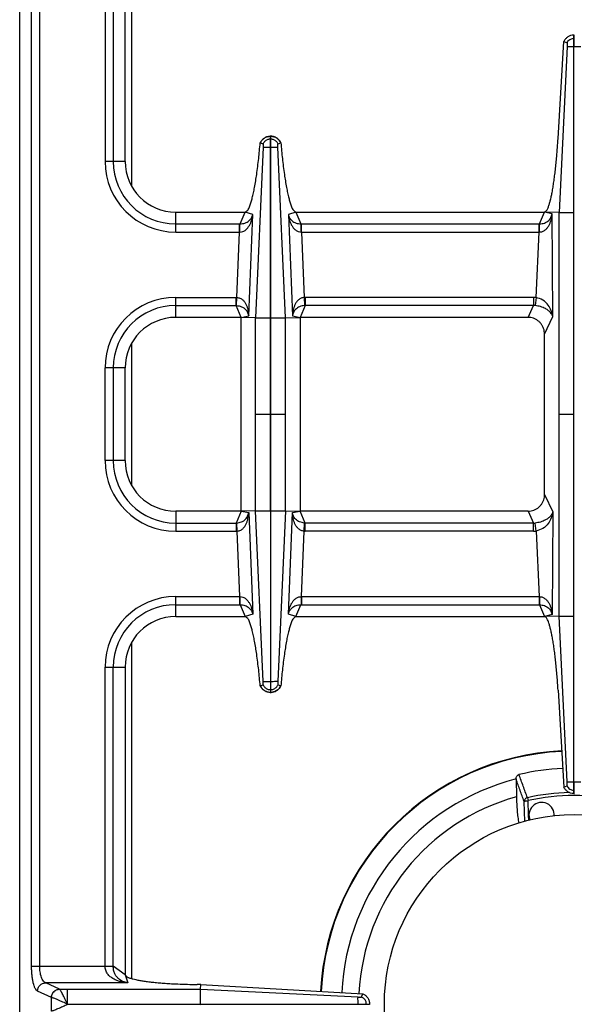
# Model space of a CAD drawing. Units: millimetres. Extents: x 226 to 2636, y -3 to 1916.
# Drawn here: x 1352 to 1483, y 231 to 465 of the extents above; entities that cross this region are included whole.
import ezdxf

# ---------------------------------------------------------------- set-up
doc = ezdxf.new("R2010")
doc.units = ezdxf.units.MM
doc.layers.add('AXES', color=7, linetype='Continuous')

msp = doc.modelspace()

# ---------------------------------------------------------------- linework, layer by layer
at = {"color": 7, "linetype": 'Continuous'}
for p, q in [((1351.75, 117.86), (1351.75, 623.86)), ((1376.75, 430.86), (1376.75, 503.86)), ((1483.15, 280.86), (1483.15, 460.86)), ((1483.15, 460.86), (1483.35, 460.86)), ((1479.45, 436.3), (1480.82, 459.34)), ((1481.62, 458.11), (1479.73, 418.78)), ((1481.62, 458.11), (1479.74, 418.78)), ((1480.82, 459.34), (1481.58, 459.04)), ((1480.82, 459.34), (1481.58, 459.05)), ((1408.8, 435.3), (1409.48, 435.06)), ((1408.84, 435.28), (1409.48, 435.06)), ((1411.2, 393.78), (1411.2, 436.86)), ((1411.2, 436.86), (1411.3, 436.86)), ((1411.3, 393.78), (1411.3, 436.86)), ((1413.02, 435.06), (1413.7, 435.3)), ((1413.02, 435.06), (1413.66, 435.28)), ((1413.66, 435.28), (1413.7, 435.3)), ((1388.75, 418.86), (1405.25, 418.86)), ((1417.24, 418.86), (1476.25, 418.86)), ((1479.73, 418.78), (1476.25, 418.86)), ((1479.73, 322.94), (1479.73, 418.78)), ((1404.25, 393.86), (1388.75, 393.86)), ((1404.25, 347.86), (1404.25, 393.86)), ((1407.67, 393.79), (1404.25, 393.86)), ((1414.83, 393.79), (1418.25, 393.86)), ((1418.25, 393.86), (1418.25, 347.86)), ((1472.35, 393.86), (1418.25, 393.86)), ((1476.25, 351.87), (1476.25, 389.85)), ((1376.75, 359.86), (1376.75, 381.86)), ((1404.25, 347.86), (1388.75, 347.86)), ((1407.67, 347.93), (1404.25, 347.86)), ((1411.2, 347.94), (1411.2, 304.86)), ((1411.3, 304.86), (1411.3, 347.94)), ((1414.83, 347.93), (1418.25, 347.86)), ((1472.35, 347.86), (1418.25, 347.86)), ((1388.75, 322.86), (1405.25, 322.86)), ((1417.24, 322.86), (1476.25, 322.86)), ((1479.73, 322.94), (1476.25, 322.86)), ((1481.62, 283.61), (1479.73, 322.94)), ((1481.62, 283.61), (1479.74, 322.94)), ((1376.75, 310.86), (1376.75, 237.86)), ((1408.8, 306.42), (1409.48, 306.66)), ((1408.8, 306.42), (1408.84, 306.44)), ((1408.84, 306.44), (1409.48, 306.66)), ((1413.02, 306.66), (1413.66, 306.44)), ((1413.02, 306.66), (1413.7, 306.42)), ((1411.2, 304.86), (1411.3, 304.86)), ((1479.45, 305.42), (1480.82, 282.38)), ((1469.48, 284.25), (1469.58, 280.1)), ((1480.82, 282.38), (1481.58, 282.68)), ((1480.82, 282.38), (1481.58, 282.67)), ((1483.15, 280.86), (1483.35, 280.86)), ((1394.7, 235.53), (1393.86, 235.54)), ((1394.66, 230.91), (1394.66, 234.44)), ((1394.67, 234.44), (1394.7, 235.53)), ((1394.7, 235.53), (1433.1, 233.35)), ((1432.84, 232.59), (1433.11, 233.34)), ((1394.66, 230.91), (1434.75, 230.91)), ((1434.75, 230.91), (1434.75, 230.81))]:
    msp.add_line(p, q, dxfattribs=at)
at = {"color": 9, "linetype": 'Continuous', "true_color": 0xbdbabd}
for p, q in [((1378.25, 504.76), (1378.25, 425.17)), ((1354.57, 239.93), (1354.57, 501.79)), ((1356.5, 239.93), (1356.5, 501.79)), ((1372, 501.79), (1372, 430.86)), ((1373.93, 501.85), (1373.93, 430.86)), ((1483.25, 458.11), (1483.25, 460.86)), ((1481.62, 458.11), (1484.87, 458.11)), ((1483.15, 460.09), (1483.35, 460.09)), ((1411.2, 436.22), (1411.3, 436.22)), ((1409.49, 434.23), (1407.67, 393.79)), ((1411.2, 434.23), (1411.3, 434.23)), ((1414.83, 393.79), (1413.01, 434.23)), ((1376.75, 430.86), (1372, 430.86)), ((1388.75, 414.11), (1388.75, 418.86)), ((1404.02, 416.04), (1405.25, 418.86)), ((1407.03, 418.27), (1405.25, 418.86)), ((1406.06, 394.2), (1407.03, 418.27)), ((1417.24, 418.86), (1415.47, 418.27)), ((1415.47, 418.27), (1416.44, 394.2)), ((1417.24, 418.86), (1418.47, 416.04)), ((1475.04, 416.04), (1476.25, 418.86)), ((1478.03, 418.4), (1476.25, 418.86)), ((1478.17, 394.04), (1478.03, 418.4)), ((1479.73, 418.78), (1483.15, 418.78)), ((1388.75, 416.04), (1403.88, 416.04)), ((1403.88, 414.11), (1403.88, 416.04)), ((1403.88, 416.04), (1404.02, 416.04)), ((1418.47, 416.04), (1418.62, 416.04)), ((1418.62, 414.11), (1418.62, 416.04)), ((1418.62, 416.04), (1475.04, 416.04)), ((1474.99, 414.11), (1474.99, 416.04)), ((1388.75, 414.11), (1403.88, 414.11)), ((1403.26, 398.61), (1403.88, 414.11)), ((1403.88, 414.11), (1403.97, 414.11)), ((1418.53, 414.11), (1418.62, 414.11)), ((1418.62, 414.11), (1419.24, 398.61)), ((1418.62, 414.11), (1474.99, 414.11)), ((1474.25, 398.58), (1474.99, 414.11)), ((1388.75, 393.86), (1388.75, 398.61)), ((1388.75, 398.61), (1403.06, 398.61)), ((1403.06, 396.68), (1403.06, 398.61)), ((1403.17, 396.67), (1403.26, 398.61)), ((1419.24, 398.61), (1419.32, 396.67)), ((1419.43, 398.61), (1419.43, 396.68)), ((1473.64, 398.61), (1419.43, 398.61)), ((1473.64, 398.61), (1473.64, 396.68)), ((1474.25, 398.58), (1474.05, 396.66)), ((1388.75, 396.68), (1403.06, 396.68)), ((1404.25, 393.86), (1403.06, 396.68)), ((1419.43, 396.68), (1418.25, 393.86)), ((1473.64, 396.68), (1419.43, 396.68)), ((1472.35, 393.86), (1473.64, 396.68)), ((1404.25, 393.86), (1406.06, 394.2)), ((1407.67, 347.93), (1407.67, 393.79)), ((1407.67, 393.78), (1411.2, 393.78)), ((1411.2, 347.94), (1411.2, 393.78)), ((1411.3, 347.94), (1411.3, 393.78)), ((1411.3, 393.78), (1414.83, 393.78)), ((1414.83, 347.93), (1414.83, 393.79)), ((1416.44, 394.2), (1418.25, 393.86)), ((1476.25, 389.85), (1478.17, 394.04)), ((1378.25, 387.55), (1378.25, 354.17)), ((1372, 359.86), (1372, 381.86)), ((1376.75, 381.86), (1372, 381.86)), ((1373.93, 381.86), (1373.93, 359.86)), ((1407.67, 370.86), (1411.2, 370.86)), ((1411.3, 370.86), (1414.83, 370.86)), ((1479.73, 370.86), (1483.15, 370.86)), ((1376.75, 359.86), (1372, 359.86)), ((1476.25, 351.87), (1478.17, 347.68)), ((1388.75, 347.86), (1388.75, 343.11)), ((1404.25, 347.86), (1403.06, 345.04)), ((1404.25, 347.86), (1406.06, 347.52)), ((1406.06, 347.52), (1407.03, 323.45)), ((1407.67, 347.94), (1411.2, 347.94)), ((1409.49, 307.49), (1407.67, 347.93)), ((1411.3, 347.94), (1414.83, 347.94)), ((1414.83, 347.93), (1413.01, 307.49)), ((1415.47, 323.45), (1416.44, 347.52)), ((1416.44, 347.52), (1418.25, 347.86)), ((1419.43, 345.04), (1418.25, 347.86)), ((1472.35, 347.86), (1473.64, 345.04)), ((1478.17, 347.68), (1478.03, 323.32)), ((1388.75, 345.04), (1403.06, 345.04)), ((1403.06, 345.04), (1403.06, 343.11)), ((1403.17, 345.05), (1403.26, 343.11)), ((1419.24, 343.11), (1419.32, 345.05)), ((1419.43, 343.11), (1419.43, 345.04)), ((1473.64, 345.04), (1419.43, 345.04)), ((1473.64, 343.11), (1473.64, 345.04)), ((1474.25, 343.14), (1474.05, 345.06)), ((1388.75, 343.11), (1403.06, 343.11)), ((1403.26, 343.11), (1403.88, 327.61)), ((1418.62, 327.61), (1419.24, 343.11)), ((1473.64, 343.11), (1419.43, 343.11)), ((1474.25, 343.14), (1474.99, 327.61)), ((1388.75, 322.86), (1388.75, 327.61)), ((1388.75, 327.61), (1403.88, 327.61)), ((1403.88, 327.61), (1403.88, 325.68)), ((1403.88, 327.61), (1403.97, 327.61)), ((1418.53, 327.61), (1418.62, 327.61)), ((1418.62, 327.61), (1418.62, 325.68)), ((1418.62, 327.61), (1474.99, 327.61)), ((1474.99, 327.61), (1474.99, 325.68)), ((1474.99, 327.61), (1475.02, 327.61)), ((1388.75, 325.68), (1403.88, 325.68)), ((1403.88, 325.68), (1404.02, 325.68)), ((1404.02, 325.68), (1405.25, 322.86)), ((1417.24, 322.86), (1418.47, 325.68)), ((1418.47, 325.68), (1418.62, 325.68)), ((1418.62, 325.68), (1475.04, 325.68)), ((1475.04, 325.68), (1476.25, 322.86)), ((1407.03, 323.45), (1405.25, 322.86)), ((1417.24, 322.86), (1415.47, 323.45)), ((1478.03, 323.32), (1476.25, 322.86)), ((1479.73, 322.94), (1483.15, 322.94)), ((1378.25, 316.55), (1378.25, 236.96)), ((1372, 239.93), (1372, 310.86)), ((1372, 310.86), (1376.75, 310.86)), ((1373.93, 239.87), (1373.93, 310.86)), ((1411.2, 307.49), (1411.3, 307.49)), ((1411.2, 305.5), (1411.3, 305.5)), ((1481.62, 283.61), (1484.87, 283.61)), ((1483.25, 280.86), (1483.25, 283.61)), ((1483.15, 281.63), (1483.35, 281.63)), ((1471.55, 274.25), (1471.4, 279.01)), ((1472.19, 279.88), (1472.35, 279.18)), ((1472.45, 275.76), (1472.35, 279.18)), ((1472.45, 275.76), (1472.35, 279.18)), ((1472.49, 274.45), (1472.45, 275.76)), ((1354.57, 239.93), (1373.93, 239.93)), ((1376.75, 237.86), (1373.93, 239.87)), ((1376.75, 237.86), (1377.38, 235.96)), ((1359.26, 232.47), (1355.98, 233.97)), ((1361.19, 234.45), (1357.91, 235.96)), ((1377.38, 235.96), (1357.91, 235.96)), ((1361.21, 234.44), (1361.19, 234.45)), ((1361.21, 234.44), (1394.67, 234.44)), ((1363.12, 230.91), (1363.12, 234.44)), ((1394.67, 234.44), (1432, 232.58)), ((1359.26, 229.25), (1359.26, 232.47)), ((1359.3, 232.46), (1359.26, 232.47)), ((1363.12, 230.86), (1394.66, 230.91)), ((1363.12, 230.86), (1394.66, 230.81)), ((1432, 230.81), (1432, 230.91)), ((1433.98, 230.81), (1433.98, 230.91))]:
    msp.add_line(p, q, dxfattribs=at)
for points in [[(1403.06, 396.68), (1403.12, 396.68), (1403.17, 396.67)], [(1419.43, 396.68), (1419.38, 396.68), (1419.32, 396.67)], [(1403.06, 345.04), (1403.12, 345.04), (1403.17, 345.05)], [(1419.43, 345.04), (1419.38, 345.04), (1419.32, 345.05)], [(1363.11, 230.9), (1363.11, 230.89), (1363.12, 230.87), (1363.12, 230.88)]]:
    msp.add_lwpolyline(points, dxfattribs=at)
at = {"color": 7, "linetype": 'Continuous'}
for centre, radius, start, end in [((1411.31, 434.12), 2.78, 152.047, 154.8624), ((1411.25, 434.27), 2.59, 91.0742, 92.7137), ((1411.25, 434.27), 2.59, 87.2914, 88.9259), ((1411.18, 434.11), 2.79, 25.1458, 35.3357), ((1388.75, 430.86), 12, 180, 270), ((1388.75, 381.86), 12, 90, 180), ((1388.75, 359.86), 12, 180, 270), ((1388.75, 310.86), 12, 90, 180), ((1411.31, 307.6), 2.78, 205.1376, 207.953), ((1411.18, 307.61), 2.79, 324.6643, 334.8542), ((1411.25, 307.45), 2.59, 267.2863, 268.9258), ((1411.25, 307.45), 2.59, 271.0741, 272.7086), ((1483.25, 230.86), 60.2, 92.8006, 177.0837), ((1483.25, 230.86), 56.05, 92.7562, 103.4935), ((1483.25, 230.86), 55.2, 104.4392, 177.1265), ((1470.84, 284.28), 1.36, 178.4434, 181.3546), ((1483.25, 230.86), 51.1, 105.5128, 177.1334)]:
    msp.add_arc(centre, radius, start, end, dxfattribs=at)
at = {"color": 9, "linetype": 'Continuous', "true_color": 0xbdbabd}
for centre, radius, start, end in [((1388.75, 430.86), 16.75, 180, 270), ((1388.75, 430.86), 14.82, 180, 270), ((1388.75, 381.86), 16.75, 90, 180), ((1403.06, 394.16), 4.45, 87.5225, 89.9989), ((1419.43, 394.16), 4.45, 90.001, 92.4775), ((1473.64, 392.76), 5.85, 83.9458, 90.0034), ((1388.75, 381.86), 14.82, 90, 180), ((1473.69, 392.86), 3.81, 84.6391, 90.8687), ((1388.75, 359.86), 16.75, 180, 270), ((1388.75, 359.86), 14.82, 180, 270), ((1473.69, 348.86), 3.81, 269.1313, 275.3609), ((1403.06, 347.56), 4.45, 270.0011, 272.4775), ((1419.43, 347.56), 4.45, 267.5225, 269.999), ((1473.64, 348.96), 5.85, 269.9966, 276.0542), ((1388.75, 310.86), 16.75, 90, 180), ((1388.75, 310.86), 14.82, 90, 180), ((1483.25, 230.86), 60.08, 92.8007, 177.0933), ((1483.25, 230.86), 50.25, 91.2175, 102.7143), ((1483.25, 230.86), 49.53, 77.2854, 102.7147)]:
    msp.add_arc(centre, radius, start, end, dxfattribs=at)
at = {"color": 7, "linetype": 'Continuous'}
for points, knots in [([(1483.15, 460.86), (1482.91, 460.83), (1482.42, 460.77), (1481.75, 460.45), (1481.19, 459.97), (1480.94, 459.55), (1480.82, 459.34)], [0, 0, 0, 0, 0.727846, 1.461454, 2.191975, 2.916678, 2.916678, 2.916678, 2.916678]), ([(1481.58, 459.05), (1481.6, 458.99), (1481.63, 458.87), (1481.62, 458.65), (1481.62, 458.39), (1481.62, 458.2), (1481.62, 458.11)], [0, 0, 0, 0, 0.1835512, 0.3711957, 0.6582099, 0.9429288, 0.9429288, 0.9429288, 0.9429288]), ([(1405.25, 418.86), (1405.52, 419.04), (1406.07, 419.41), (1406.36, 420.38), (1406.67, 421.28), (1406.96, 422.31), (1407.22, 423.45), (1407.48, 424.8), (1407.73, 426.25), (1408.08, 428.52), (1408.45, 431.54), (1408.68, 434.04), (1408.8, 435.3)], [0, 0, 0, 0, 0.946829, 1.922878, 2.892892, 3.847955, 5.123418, 6.40537, 7.96774, 9.527631, 13.304349, 17.080934, 17.080934, 17.080934, 17.080934]), ([(1411.12, 436.86), (1410.89, 436.83), (1410.42, 436.77), (1409.78, 436.46), (1409.23, 436.01), (1408.98, 435.61), (1408.86, 435.42)], [0, 0, 0, 0, 0.705975, 1.41704, 2.110393, 2.798893, 2.798893, 2.798893, 2.798893]), ([(1409.48, 435.06), (1409.61, 435.28), (1409.86, 435.72), (1410.31, 435.96), (1410.53, 436.08)], [0, 0, 0, 0, 0.745165, 1.490427, 1.490427, 1.490427, 1.490427]), ([(1409.48, 435.06), (1409.48, 435.04), (1409.49, 435.02), (1409.5, 434.91), (1409.52, 434.73), (1409.5, 434.57), (1409.49, 434.49)], [0, 0, 0, 0, 0.043779, 0.0877125, 0.3292804, 0.5693723, 0.5693723, 0.5693723, 0.5693723]), ([(1413.45, 435.72), (1413.25, 435.95), (1412.84, 436.41), (1412.18, 436.72), (1411.68, 436.83), (1411.48, 436.85), (1411.37, 436.86)], [0, 0, 0, 0, 0.906442, 1.817988, 2.128412, 2.43746, 2.43746, 2.43746, 2.43746]), ([(1411.97, 436.08), (1412.19, 435.96), (1412.64, 435.72), (1412.89, 435.28), (1413.02, 435.06)], [0, 0, 0, 0, 0.745263, 1.490427, 1.490427, 1.490427, 1.490427]), ([(1413.01, 434.49), (1413, 434.52), (1413, 434.57), (1412.99, 434.7), (1412.98, 434.86), (1413.01, 434.99), (1413.02, 435.06)], [0, 0, 0, 0, 0.0825407, 0.1655792, 0.3685545, 0.5691112, 0.5691112, 0.5691112, 0.5691112]), ([(1413.7, 435.3), (1413.81, 434.04), (1414.04, 431.53), (1414.42, 428.51), (1414.76, 426.24), (1415.01, 424.79), (1415.28, 423.44), (1415.54, 422.3), (1415.83, 421.27), (1416.14, 420.37), (1416.43, 419.41), (1416.98, 419.04), (1417.24, 418.86)], [0, 0, 0, 0, 3.781876, 7.563893, 9.122957, 10.68451, 11.965528, 13.240034, 14.194044, 15.163054, 16.136724, 17.081079, 17.081079, 17.081079, 17.081079]), ([(1476.25, 418.86), (1476.46, 419.01), (1476.9, 419.3), (1477.14, 420.07), (1477.39, 420.8), (1477.62, 421.62), (1477.84, 422.53), (1478.05, 423.61), (1478.25, 424.77), (1478.46, 426.07), (1478.64, 427.43), (1478.82, 428.91), (1478.99, 430.44), (1479.15, 432.21), (1479.31, 434.16), (1479.4, 435.59), (1479.45, 436.3)], [0, 0, 0, 0, 0.758721, 1.54069, 2.317426, 3.082273, 4.10341, 5.1297, 6.380275, 7.628918, 9.068477, 10.508691, 12.096655, 13.684419, 15.832536, 17.980669, 17.980669, 17.980669, 17.980669]), ([(1409.49, 434.49), (1409.49, 434.46), (1409.5, 434.38), (1409.49, 434.31), (1409.49, 434.27)], [0, 0, 0, 0, 0.1115062, 0.2222969, 0.2222969, 0.2222969, 0.2222969]), ([(1409.49, 434.23), (1409.52, 434.23), (1409.58, 434.23), (1409.9, 434.24), (1410.44, 434.23), (1410.94, 434.23), (1411.2, 434.23)], [0, 0, 0, 0, 0.093107, 0.186238, 0.948438, 1.710616, 1.710616, 1.710616, 1.710616]), ([(1411.3, 434.23), (1411.4, 434.23), (1411.6, 434.23), (1411.99, 434.23), (1412.46, 434.22), (1412.83, 434.23), (1413.01, 434.23)], [0, 0, 0, 0, 0.306519, 0.613047, 1.161891, 1.710622, 1.710622, 1.710622, 1.710622]), ([(1413.01, 434.23), (1413.01, 434.25), (1413.01, 434.29), (1413.01, 434.35), (1412.99, 434.4), (1413.01, 434.42), (1413.01, 434.43)], [0, 0, 0, 0, 0.0574696, 0.1290481, 0.1790267, 0.2028228, 0.2028228, 0.2028228, 0.2028228]), ([(1476.25, 389.85), (1476.24, 390.09), (1476.21, 390.57), (1476.06, 391.15), (1475.88, 391.59), (1475.71, 391.9), (1475.52, 392.2), (1475.31, 392.48), (1475.07, 392.74), (1474.81, 392.98), (1474.53, 393.19), (1474.24, 393.37), (1473.92, 393.53), (1473.51, 393.69), (1472.98, 393.83), (1472.56, 393.85), (1472.35, 393.86)], [0, 0, 0, 0, 0.71695, 1.433888, 1.788917, 2.143949, 2.49657, 2.849184, 3.19984, 3.550495, 3.899887, 4.249277, 4.598262, 4.947247, 5.583654, 6.219796, 6.219796, 6.219796, 6.219796]), ([(1472.35, 347.86), (1472.58, 347.87), (1473.05, 347.9), (1473.61, 348.06), (1474.04, 348.24), (1474.35, 348.41), (1474.64, 348.6), (1474.91, 348.83), (1475.16, 349.07), (1475.39, 349.34), (1475.6, 349.62), (1475.78, 349.93), (1475.93, 350.25), (1476.09, 350.68), (1476.22, 351.22), (1476.24, 351.65), (1476.25, 351.87)], [0, 0, 0, 0, 0.699155, 1.398304, 1.747291, 2.096286, 2.445846, 2.795405, 3.146368, 3.497335, 3.850361, 4.203391, 4.558881, 4.914376, 5.56719, 6.219767, 6.219767, 6.219767, 6.219767]), ([(1408.8, 306.42), (1408.68, 307.68), (1408.45, 310.19), (1408.08, 313.21), (1407.73, 315.48), (1407.48, 316.93), (1407.22, 318.28), (1406.96, 319.42), (1406.67, 320.44), (1406.36, 321.35), (1406.07, 322.31), (1405.52, 322.68), (1405.25, 322.86)], [0, 0, 0, 0, 3.781876, 7.563893, 9.122957, 10.68451, 11.965528, 13.240034, 14.194044, 15.163054, 16.136724, 17.081079, 17.081079, 17.081079, 17.081079]), ([(1417.24, 322.86), (1416.98, 322.68), (1416.43, 322.31), (1416.14, 321.34), (1415.83, 320.44), (1415.54, 319.41), (1415.27, 318.27), (1415.01, 316.92), (1414.76, 315.47), (1414.42, 313.2), (1414.04, 310.18), (1413.81, 307.68), (1413.7, 306.42)], [0, 0, 0, 0, 0.946829, 1.922878, 2.892892, 3.847955, 5.123418, 6.40537, 7.96774, 9.527631, 13.304349, 17.080934, 17.080934, 17.080934, 17.080934]), ([(1479.45, 305.42), (1479.38, 306.52), (1479.23, 308.74), (1478.98, 311.44), (1478.74, 313.52), (1478.56, 314.93), (1478.36, 316.28), (1478.16, 317.5), (1477.95, 318.64), (1477.74, 319.62), (1477.51, 320.52), (1477.3, 321.23), (1477.07, 321.86), (1476.84, 322.31), (1476.62, 322.73), (1476.37, 322.82), (1476.25, 322.86)], [0, 0, 0, 0, 3.326454, 6.652913, 8.136279, 9.62006, 10.924676, 12.228012, 13.312923, 14.401541, 15.246429, 16.0817, 16.646968, 17.234127, 17.633208, 17.999341, 17.999341, 17.999341, 17.999341]), ([(1411.12, 304.86), (1410.89, 304.89), (1410.42, 304.95), (1409.78, 305.26), (1409.23, 305.71), (1408.98, 306.11), (1408.86, 306.3)], [0, 0, 0, 0, 0.705975, 1.41704, 2.110393, 2.798893, 2.798893, 2.798893, 2.798893]), ([(1409.48, 306.66), (1409.48, 306.67), (1409.49, 306.7), (1409.5, 306.81), (1409.52, 306.99), (1409.5, 307.15), (1409.49, 307.23)], [0, 0, 0, 0, 0.043779, 0.0877125, 0.3292804, 0.5693723, 0.5693723, 0.5693723, 0.5693723]), ([(1409.48, 306.66), (1409.61, 306.44), (1409.86, 306), (1410.31, 305.76), (1410.53, 305.64)], [0, 0, 0, 0, 0.745165, 1.490427, 1.490427, 1.490427, 1.490427]), ([(1409.49, 307.49), (1409.52, 307.49), (1409.58, 307.49), (1409.9, 307.48), (1410.44, 307.49), (1410.94, 307.49), (1411.2, 307.49)], [0, 0, 0, 0, 0.093107, 0.186238, 0.948438, 1.710616, 1.710616, 1.710616, 1.710616]), ([(1409.49, 307.23), (1409.49, 307.26), (1409.5, 307.34), (1409.49, 307.41), (1409.49, 307.45)], [0, 0, 0, 0, 0.1115062, 0.2222969, 0.2222969, 0.2222969, 0.2222969]), ([(1411.3, 307.49), (1411.4, 307.49), (1411.6, 307.49), (1411.99, 307.49), (1412.46, 307.5), (1412.83, 307.49), (1413.01, 307.49)], [0, 0, 0, 0, 0.306519, 0.613047, 1.161891, 1.710622, 1.710622, 1.710622, 1.710622]), ([(1411.97, 305.64), (1412.19, 305.76), (1412.64, 306), (1412.89, 306.44), (1413.02, 306.66)], [0, 0, 0, 0, 0.745263, 1.490427, 1.490427, 1.490427, 1.490427]), ([(1413.01, 307.49), (1413.01, 307.47), (1413.01, 307.43), (1413.01, 307.37), (1412.99, 307.32), (1413.01, 307.3), (1413.01, 307.29)], [0, 0, 0, 0, 0.0574696, 0.1290481, 0.1790267, 0.2028228, 0.2028228, 0.2028228, 0.2028228]), ([(1413.01, 307.23), (1413, 307.2), (1413, 307.15), (1412.99, 307.02), (1412.98, 306.86), (1413.01, 306.73), (1413.02, 306.66)], [0, 0, 0, 0, 0.0825407, 0.1655792, 0.3685545, 0.5691112, 0.5691112, 0.5691112, 0.5691112]), ([(1413.45, 306), (1413.25, 305.77), (1412.84, 305.31), (1412.18, 305), (1411.68, 304.89), (1411.48, 304.87), (1411.37, 304.86)], [0, 0, 0, 0, 0.906442, 1.817988, 2.128412, 2.43746, 2.43746, 2.43746, 2.43746]), ([(1469.48, 284.32), (1469.49, 284.43), (1469.51, 284.65), (1469.64, 284.96), (1469.86, 285.23), (1470.07, 285.32), (1470.17, 285.36)], [0, 0, 0, 0, 0.33174, 0.666222, 1.005563, 1.335948, 1.335948, 1.335948, 1.335948]), ([(1481.58, 282.67), (1481.6, 282.73), (1481.63, 282.85), (1481.62, 283.07), (1481.62, 283.33), (1481.62, 283.52), (1481.62, 283.61)], [0, 0, 0, 0, 0.1835512, 0.3711957, 0.6582099, 0.9429288, 0.9429288, 0.9429288, 0.9429288]), ([(1483.15, 280.86), (1482.91, 280.89), (1482.42, 280.95), (1481.75, 281.27), (1481.19, 281.75), (1480.94, 282.17), (1480.82, 282.38)], [0, 0, 0, 0, 0.727846, 1.461454, 2.191975, 2.916678, 2.916678, 2.916678, 2.916678]), ([(1469.58, 280.1), (1469.6, 279.53), (1469.63, 278.4), (1469.74, 276.79), (1469.88, 275.27), (1470.04, 274.33), (1470.12, 273.86)], [0, 0, 0, 0, 1.701643, 3.403784, 4.836322, 6.267906, 6.267906, 6.267906, 6.267906]), ([(1376.75, 237.86), (1376.89, 237.66), (1377.17, 237.26), (1377.9, 237.06), (1378.59, 236.86), (1379.37, 236.67), (1380.24, 236.5), (1381.26, 236.35), (1382.36, 236.2), (1383.6, 236.06), (1384.89, 235.94), (1386.3, 235.83), (1387.75, 235.74), (1389.52, 235.65), (1391.55, 235.58), (1393.09, 235.55), (1393.86, 235.54)], [0, 0, 0, 0, 0.706349, 1.436377, 2.166277, 2.884028, 3.845868, 4.812983, 5.993765, 7.172566, 8.533761, 9.89563, 11.399032, 12.902226, 15.205906, 17.5096, 17.5096, 17.5096, 17.5096]), ([(1432, 230.91), (1432, 231.01), (1432, 231.21), (1432, 231.59), (1431.99, 232.04), (1431.99, 232.4), (1432, 232.58)], [0, 0, 0, 0, 0.2989, 0.59781, 1.132946, 1.66794, 1.66794, 1.66794, 1.66794]), ([(1432, 232.58), (1432.03, 232.58), (1432.08, 232.57), (1432.14, 232.57), (1432.17, 232.57)], [0, 0, 0, 0, 0.0864176, 0.1728626, 0.1728626, 0.1728626, 0.1728626]), ([(1432.17, 232.57), (1432.18, 232.57), (1432.21, 232.57), (1432.24, 232.57), (1432.28, 232.57), (1432.3, 232.58), (1432.31, 232.58)], [0, 0, 0, 0, 0.038223, 0.0764578, 0.1060175, 0.1355563, 0.1355563, 0.1355563, 0.1355563]), ([(1432.31, 232.58), (1432.33, 232.57), (1432.39, 232.57), (1432.5, 232.56), (1432.66, 232.55), (1432.78, 232.57), (1432.84, 232.59)], [0, 0, 0, 0, 0.0807353, 0.1618837, 0.3523722, 0.540785, 0.540785, 0.540785, 0.540785]), ([(1433.85, 231.56), (1433.73, 231.78), (1433.49, 232.22), (1433.06, 232.46), (1432.84, 232.59)], [0, 0, 0, 0, 0.731361, 1.462635, 1.462635, 1.462635, 1.462635]), ([(1433.1, 233.35), (1433.33, 233.22), (1433.79, 232.98), (1434.32, 232.39), (1434.67, 231.69), (1434.72, 231.17), (1434.75, 230.91)], [0, 0, 0, 0, 0.769407, 1.545559, 2.324009, 3.095774, 3.095774, 3.095774, 3.095774])]:
    msp.add_open_spline(points, degree=3, knots=knots, dxfattribs=at)
at = {"color": 9, "linetype": 'Continuous', "true_color": 0xbdbabd}
for points, knots in [([(1481.58, 459.05), (1481.66, 459.19), (1481.83, 459.47), (1482.21, 459.8), (1482.66, 460.03), (1482.98, 460.07), (1483.15, 460.09)], [0, 0, 0, 0, 0.489586, 0.983006, 1.478769, 1.970737, 1.970737, 1.970737, 1.970737]), ([(1408.84, 435.28), (1408.96, 435.5), (1409.19, 435.94), (1409.77, 436.44), (1410.45, 436.78), (1410.95, 436.83), (1411.2, 436.86)], [0, 0, 0, 0, 0.74203, 1.490473, 2.2427, 2.988552, 2.988552, 2.988552, 2.988552]), ([(1410.53, 436.08), (1410.64, 436.12), (1410.86, 436.19), (1411.08, 436.21), (1411.2, 436.22)], [0, 0, 0, 0, 0.3421404, 0.684167, 0.684167, 0.684167, 0.684167]), ([(1411.3, 436.86), (1411.55, 436.83), (1412.05, 436.78), (1412.73, 436.44), (1413.3, 435.94), (1413.54, 435.5), (1413.66, 435.28)], [0, 0, 0, 0, 0.745853, 1.49808, 2.246523, 2.988552, 2.988552, 2.988552, 2.988552]), ([(1411.3, 436.22), (1411.41, 436.21), (1411.64, 436.19), (1411.86, 436.12), (1411.97, 436.08)], [0, 0, 0, 0, 0.3420267, 0.684167, 0.684167, 0.684167, 0.684167]), ([(1403.97, 414.11), (1404.21, 414.14), (1404.72, 414.21), (1405.36, 414.6), (1405.87, 415.11), (1406.25, 415.69), (1406.55, 416.31), (1406.77, 416.95), (1406.94, 417.6), (1407, 418.04), (1407.03, 418.27)], [0, 0, 0, 0, 0.744643, 1.500935, 2.199897, 2.897387, 3.574522, 4.251225, 4.92338, 5.595136, 5.595136, 5.595136, 5.595136]), ([(1404.02, 416.04), (1404.42, 416.08), (1405.21, 416.16), (1406.16, 416.71), (1406.77, 417.47), (1406.94, 418), (1407.03, 418.27)], [0, 0, 0, 0, 1.181578, 2.359716, 3.19617, 4.028764, 4.028764, 4.028764, 4.028764]), ([(1415.47, 418.27), (1415.56, 418), (1415.73, 417.47), (1416.33, 416.71), (1417.29, 416.16), (1418.08, 416.08), (1418.47, 416.04)], [0, 0, 0, 0, 0.832675, 1.669175, 2.847228, 4.028742, 4.028742, 4.028742, 4.028742]), ([(1415.47, 418.27), (1415.5, 418.04), (1415.56, 417.6), (1415.72, 416.95), (1415.95, 416.31), (1416.25, 415.69), (1416.63, 415.11), (1417.14, 414.6), (1417.78, 414.21), (1418.28, 414.14), (1418.53, 414.11)], [0, 0, 0, 0, 0.67186, 1.344113, 2.020804, 2.697942, 3.39542, 4.094332, 4.850499, 5.595084, 5.595084, 5.595084, 5.595084]), ([(1474.99, 414.11), (1475.25, 414.14), (1475.76, 414.21), (1476.42, 414.6), (1476.94, 415.12), (1477.32, 415.72), (1477.62, 416.36), (1477.83, 417.02), (1477.97, 417.71), (1478.01, 418.17), (1478.03, 418.4)], [0, 0, 0, 0, 0.760403, 1.530292, 2.244709, 2.958897, 3.654402, 4.349203, 5.043896, 5.738157, 5.738157, 5.738157, 5.738157]), ([(1475.04, 416.04), (1475.44, 416.09), (1476.25, 416.17), (1477.21, 416.76), (1477.8, 417.56), (1477.95, 418.12), (1478.03, 418.4)], [0, 0, 0, 0, 1.200566, 2.397528, 3.261232, 4.120877, 4.120877, 4.120877, 4.120877]), ([(1403.97, 414.11), (1403.97, 414.22), (1403.97, 414.43), (1403.98, 414.86), (1403.97, 415.4), (1404.01, 415.83), (1404.02, 416.04)], [0, 0, 0, 0, 0.321093, 0.642301, 1.287175, 1.931013, 1.931013, 1.931013, 1.931013]), ([(1418.53, 414.11), (1418.53, 414.22), (1418.53, 414.43), (1418.52, 414.86), (1418.52, 415.4), (1418.49, 415.83), (1418.47, 416.04)], [0, 0, 0, 0, 0.321089, 0.642292, 1.287154, 1.930982, 1.930982, 1.930982, 1.930982]), ([(1475.02, 414.11), (1475.02, 414.22), (1475.03, 414.43), (1475.03, 414.86), (1475.03, 415.4), (1475.04, 415.83), (1475.04, 416.04)], [0, 0, 0, 0, 0.321315, 0.642643, 1.286963, 1.931169, 1.931169, 1.931169, 1.931169]), ([(1403.26, 398.61), (1403.51, 398.56), (1404.02, 398.48), (1404.65, 398.04), (1405.14, 397.49), (1405.48, 396.87), (1405.74, 396.23), (1405.91, 395.56), (1406.02, 394.88), (1406.05, 394.43), (1406.06, 394.2)], [0, 0, 0, 0, 0.758242, 1.528974, 2.240259, 2.950415, 3.639167, 4.327231, 5.010848, 5.694105, 5.694105, 5.694105, 5.694105]), ([(1419.24, 398.61), (1418.99, 398.56), (1418.48, 398.48), (1417.85, 398.04), (1417.36, 397.49), (1417.02, 396.87), (1416.76, 396.23), (1416.59, 395.56), (1416.47, 394.88), (1416.45, 394.43), (1416.44, 394.2)], [0, 0, 0, 0, 0.758327, 1.529167, 2.240488, 2.950666, 3.639415, 4.327485, 5.010992, 5.694134, 5.694134, 5.694134, 5.694134]), ([(1478.17, 394.04), (1478.08, 394.52), (1477.9, 395.49), (1477.12, 396.86), (1475.93, 398.08), (1474.81, 398.41), (1474.25, 398.58)], [0, 0, 0, 0, 1.450692, 2.921774, 4.678934, 6.387068, 6.387068, 6.387068, 6.387068]), ([(1403.17, 396.67), (1403.57, 396.61), (1404.38, 396.48), (1405.31, 395.85), (1405.86, 395.03), (1406, 394.48), (1406.06, 394.2)], [0, 0, 0, 0, 1.207627, 2.411533, 3.262026, 4.108878, 4.108878, 4.108878, 4.108878]), ([(1419.32, 396.67), (1418.92, 396.61), (1418.12, 396.48), (1417.19, 395.85), (1416.63, 395.03), (1416.5, 394.48), (1416.44, 394.2)], [0, 0, 0, 0, 1.207704, 2.411719, 3.262153, 4.108907, 4.108907, 4.108907, 4.108907]), ([(1478.17, 394.04), (1478.12, 394.18), (1478.03, 394.46), (1477.71, 394.95), (1477.2, 395.48), (1476.35, 396.02), (1475.3, 396.47), (1474.47, 396.6), (1474.05, 396.66)], [0, 0, 0, 0, 0.436195, 0.87518, 1.741864, 2.614845, 3.880123, 5.139081, 5.139081, 5.139081, 5.139081]), ([(1403.17, 345.05), (1403.57, 345.11), (1404.38, 345.24), (1405.31, 345.87), (1405.86, 346.69), (1406, 347.24), (1406.06, 347.52)], [0, 0, 0, 0, 1.207627, 2.411533, 3.262026, 4.108878, 4.108878, 4.108878, 4.108878]), ([(1403.26, 343.11), (1403.51, 343.16), (1404.02, 343.24), (1404.65, 343.67), (1405.14, 344.23), (1405.48, 344.84), (1405.74, 345.49), (1405.91, 346.16), (1406.02, 346.84), (1406.05, 347.29), (1406.06, 347.52)], [0, 0, 0, 0, 0.758242, 1.528974, 2.240259, 2.950415, 3.639167, 4.327231, 5.010848, 5.694105, 5.694105, 5.694105, 5.694105]), ([(1419.24, 343.11), (1418.99, 343.16), (1418.48, 343.24), (1417.85, 343.67), (1417.36, 344.23), (1417.02, 344.85), (1416.76, 345.49), (1416.59, 346.16), (1416.47, 346.84), (1416.45, 347.29), (1416.44, 347.52)], [0, 0, 0, 0, 0.758327, 1.529167, 2.240488, 2.950666, 3.639415, 4.327485, 5.010992, 5.694134, 5.694134, 5.694134, 5.694134]), ([(1419.32, 345.05), (1418.92, 345.11), (1418.12, 345.24), (1417.19, 345.87), (1416.63, 346.69), (1416.5, 347.24), (1416.44, 347.52)], [0, 0, 0, 0, 1.207704, 2.411719, 3.262153, 4.108907, 4.108907, 4.108907, 4.108907]), ([(1478.17, 347.68), (1478.12, 347.54), (1478.03, 347.26), (1477.71, 346.77), (1477.2, 346.24), (1476.35, 345.7), (1475.3, 345.25), (1474.47, 345.12), (1474.05, 345.06)], [0, 0, 0, 0, 0.436195, 0.87518, 1.741864, 2.614845, 3.880123, 5.139081, 5.139081, 5.139081, 5.139081]), ([(1478.17, 347.68), (1478.08, 347.2), (1477.9, 346.23), (1477.12, 344.86), (1475.93, 343.64), (1474.81, 343.31), (1474.25, 343.14)], [0, 0, 0, 0, 1.450692, 2.921774, 4.678934, 6.387068, 6.387068, 6.387068, 6.387068]), ([(1403.97, 327.61), (1404.21, 327.57), (1404.72, 327.51), (1405.36, 327.12), (1405.87, 326.61), (1406.25, 326.03), (1406.55, 325.41), (1406.77, 324.77), (1406.94, 324.12), (1407, 323.68), (1407.03, 323.45)], [0, 0, 0, 0, 0.744643, 1.500935, 2.199897, 2.897387, 3.574522, 4.251225, 4.92338, 5.595136, 5.595136, 5.595136, 5.595136]), ([(1403.97, 327.61), (1403.97, 327.5), (1403.97, 327.29), (1403.98, 326.86), (1403.97, 326.32), (1404.01, 325.89), (1404.02, 325.68)], [0, 0, 0, 0, 0.321093, 0.642301, 1.287175, 1.931013, 1.931013, 1.931013, 1.931013]), ([(1415.47, 323.45), (1415.5, 323.68), (1415.56, 324.12), (1415.72, 324.77), (1415.95, 325.41), (1416.25, 326.03), (1416.63, 326.61), (1417.14, 327.12), (1417.78, 327.51), (1418.28, 327.57), (1418.53, 327.61)], [0, 0, 0, 0, 0.67186, 1.344113, 2.020804, 2.697942, 3.39542, 4.094332, 4.850499, 5.595084, 5.595084, 5.595084, 5.595084]), ([(1418.53, 327.61), (1418.53, 327.5), (1418.53, 327.29), (1418.52, 326.86), (1418.52, 326.32), (1418.49, 325.89), (1418.47, 325.68)], [0, 0, 0, 0, 0.321089, 0.642292, 1.287154, 1.930982, 1.930982, 1.930982, 1.930982]), ([(1475.02, 327.61), (1475.28, 327.57), (1475.78, 327.5), (1476.43, 327.11), (1476.95, 326.58), (1477.33, 325.99), (1477.62, 325.35), (1477.83, 324.69), (1477.97, 324.01), (1478.01, 323.55), (1478.03, 323.32)], [0, 0, 0, 0, 0.755286, 1.521125, 2.232067, 2.942095, 3.634166, 4.325739, 5.017179, 5.708157, 5.708157, 5.708157, 5.708157]), ([(1475.02, 327.61), (1475.02, 327.5), (1475.03, 327.29), (1475.03, 326.86), (1475.03, 326.32), (1475.04, 325.89), (1475.04, 325.68)], [0, 0, 0, 0, 0.321315, 0.642643, 1.286963, 1.931169, 1.931169, 1.931169, 1.931169]), ([(1404.02, 325.68), (1404.42, 325.64), (1405.21, 325.56), (1406.16, 325.01), (1406.77, 324.25), (1406.94, 323.72), (1407.03, 323.45)], [0, 0, 0, 0, 1.181578, 2.359716, 3.19617, 4.028764, 4.028764, 4.028764, 4.028764]), ([(1415.47, 323.45), (1415.56, 323.72), (1415.73, 324.25), (1416.33, 325.01), (1417.29, 325.56), (1418.08, 325.64), (1418.47, 325.68)], [0, 0, 0, 0, 0.832675, 1.669175, 2.847228, 4.028742, 4.028742, 4.028742, 4.028742]), ([(1475.04, 325.68), (1475.44, 325.63), (1476.25, 325.55), (1477.21, 324.96), (1477.8, 324.16), (1477.95, 323.6), (1478.03, 323.32)], [0, 0, 0, 0, 1.200566, 2.397528, 3.261232, 4.120877, 4.120877, 4.120877, 4.120877]), ([(1408.84, 306.44), (1408.96, 306.22), (1409.19, 305.78), (1409.77, 305.28), (1410.45, 304.94), (1410.95, 304.89), (1411.2, 304.86)], [0, 0, 0, 0, 0.74203, 1.490473, 2.2427, 2.988552, 2.988552, 2.988552, 2.988552]), ([(1411.3, 304.86), (1411.55, 304.89), (1412.05, 304.94), (1412.73, 305.28), (1413.3, 305.78), (1413.54, 306.22), (1413.66, 306.44)], [0, 0, 0, 0, 0.745853, 1.49808, 2.246523, 2.988552, 2.988552, 2.988552, 2.988552]), ([(1410.53, 305.64), (1410.64, 305.6), (1410.86, 305.53), (1411.08, 305.51), (1411.2, 305.5)], [0, 0, 0, 0, 0.3421404, 0.684167, 0.684167, 0.684167, 0.684167]), ([(1411.3, 305.5), (1411.41, 305.51), (1411.64, 305.53), (1411.86, 305.6), (1411.97, 305.64)], [0, 0, 0, 0, 0.3420267, 0.684167, 0.684167, 0.684167, 0.684167]), ([(1481.58, 282.67), (1481.66, 282.53), (1481.83, 282.25), (1482.21, 281.92), (1482.66, 281.69), (1482.98, 281.65), (1483.15, 281.63)], [0, 0, 0, 0, 0.489586, 0.983006, 1.478769, 1.970737, 1.970737, 1.970737, 1.970737]), ([(1472.19, 279.88), (1472.09, 279.84), (1471.88, 279.77), (1471.64, 279.57), (1471.46, 279.31), (1471.42, 279.11), (1471.4, 279.01)], [0, 0, 0, 0, 0.318667, 0.640347, 0.945164, 1.245335, 1.245335, 1.245335, 1.245335]), ([(1471.4, 279.01), (1471.42, 279.02), (1471.45, 279.05), (1471.53, 279.07), (1471.62, 279.09), (1471.74, 279.12), (1471.87, 279.14), (1472.02, 279.16), (1472.18, 279.17), (1472.29, 279.17), (1472.35, 279.18)], [0, 0, 0, 0, 0.062654, 0.1289044, 0.2402174, 0.3483262, 0.4933741, 0.6397365, 0.8057778, 0.9715011, 0.9715011, 0.9715011, 0.9715011]), ([(1355.98, 233.97), (1355.86, 234.05), (1355.63, 234.21), (1355.39, 234.68), (1355.15, 235.24), (1354.95, 235.99), (1354.79, 236.83), (1354.66, 237.81), (1354.58, 238.85), (1354.57, 239.57), (1354.57, 239.93)], [0, 0, 0, 0, 0.41177, 0.84427, 1.549279, 2.238354, 3.175287, 4.118082, 5.198826, 6.277901, 6.277901, 6.277901, 6.277901]), ([(1357.91, 235.96), (1357.81, 236), (1357.6, 236.1), (1357.33, 236.4), (1357.1, 236.77), (1356.8, 237.5), (1356.55, 238.55), (1356.51, 239.47), (1356.5, 239.93)], [0, 0, 0, 0, 0.335923, 0.681184, 1.171825, 1.658721, 3.028181, 4.401611, 4.401611, 4.401611, 4.401611]), ([(1377.38, 235.96), (1377.09, 235.98), (1376.5, 236.04), (1375.64, 236.22), (1374.79, 236.49), (1373.98, 236.87), (1373.22, 237.37), (1372.56, 238.06), (1372.09, 238.93), (1372.03, 239.59), (1371.99, 239.93)], [0, 0, 0, 0, 0.881368, 1.76314, 2.647674, 3.533806, 4.450288, 5.364681, 6.362214, 7.35097, 7.35097, 7.35097, 7.35097]), ([(1372, 239.89), (1372.11, 239.89), (1372.32, 239.89), (1372.75, 239.88), (1373.29, 239.89), (1373.72, 239.87), (1373.93, 239.87)], [0, 0, 0, 0, 0.321438, 0.642888, 1.287507, 1.932011, 1.932011, 1.932011, 1.932011]), ([(1377.38, 235.96), (1376.98, 236.05), (1376.18, 236.23), (1375.27, 236.81), (1374.67, 237.46), (1374.27, 238.13), (1374, 238.95), (1373.95, 239.56), (1373.93, 239.87)], [0, 0, 0, 0, 1.224769, 2.448585, 3.158129, 3.866903, 4.78595, 5.705173, 5.705173, 5.705173, 5.705173]), ([(1355.98, 233.97), (1356.01, 234.22), (1356.09, 234.73), (1356.53, 235.38), (1357.16, 235.84), (1357.66, 235.92), (1357.91, 235.96)], [0, 0, 0, 0, 0.758039, 1.526831, 2.283233, 3.027019, 3.027019, 3.027019, 3.027019]), ([(1359.26, 232.47), (1359.3, 232.72), (1359.37, 233.23), (1359.81, 233.88), (1360.44, 234.33), (1360.94, 234.41), (1361.19, 234.45)], [0, 0, 0, 0, 0.758039, 1.526831, 2.283233, 3.027019, 3.027019, 3.027019, 3.027019]), ([(1359.3, 232.46), (1359.34, 232.71), (1359.41, 233.22), (1359.85, 233.86), (1360.47, 234.32), (1360.97, 234.4), (1361.21, 234.44)], [0, 0, 0, 0, 0.755951, 1.522384, 2.271924, 3.008473, 3.008473, 3.008473, 3.008473]), ([(1363.11, 230.9), (1363.01, 231.11), (1362.81, 231.52), (1362.5, 232.09), (1362.22, 232.66), (1361.97, 233.17), (1361.72, 233.62), (1361.53, 233.96), (1361.38, 234.25), (1361.27, 234.38), (1361.21, 234.44)], [0, 0, 0, 0, 0.68039, 1.361719, 1.973789, 2.584336, 3.048979, 3.517066, 3.770377, 4.020216, 4.020216, 4.020216, 4.020216]), ([(1363.13, 230.86), (1362.74, 231.03), (1361.97, 231.37), (1360.95, 231.82), (1360.07, 232.22), (1359.56, 232.38), (1359.3, 232.46)], [0, 0, 0, 0, 1.26999, 2.54187, 3.34929, 4.1536, 4.1536, 4.1536, 4.1536]), ([(1433.98, 230.91), (1433.97, 231.02), (1433.96, 231.24), (1433.88, 231.45), (1433.85, 231.56)], [0, 0, 0, 0, 0.3324845, 0.6650792, 0.6650792, 0.6650792, 0.6650792]), ([(1359.3, 229.26), (1359.4, 229.29), (1359.6, 229.34), (1359.95, 229.48), (1360.35, 229.64), (1361.05, 229.93), (1361.97, 230.34), (1362.74, 230.69), (1363.13, 230.86)], [0, 0, 0, 0, 0.311166, 0.62387, 1.117785, 1.610356, 2.882055, 4.154782, 4.154782, 4.154782, 4.154782])]:
    msp.add_open_spline(points, degree=3, knots=knots, dxfattribs=at)
for points in [[(1472.19, 279.88), (1471.85, 280.79), (1471.18, 282.62), (1470.51, 284.45), (1470.17, 285.36)], [(1471.4, 279.01), (1471.08, 279.88), (1470.44, 281.63), (1469.8, 283.37), (1469.48, 284.25)]]:
    msp.add_open_spline(points, degree=3, dxfattribs=at)
at = {"layer": 'AXES', "color": 7, "linetype": 'Continuous'}
msp.add_circle((1483.25, 230.86), 45, dxfattribs=at)
msp.add_arc((1475.55, 275.76), 3, 355.3717, 204.4356, dxfattribs=at)

doc.saveas('drawing.dxf')
